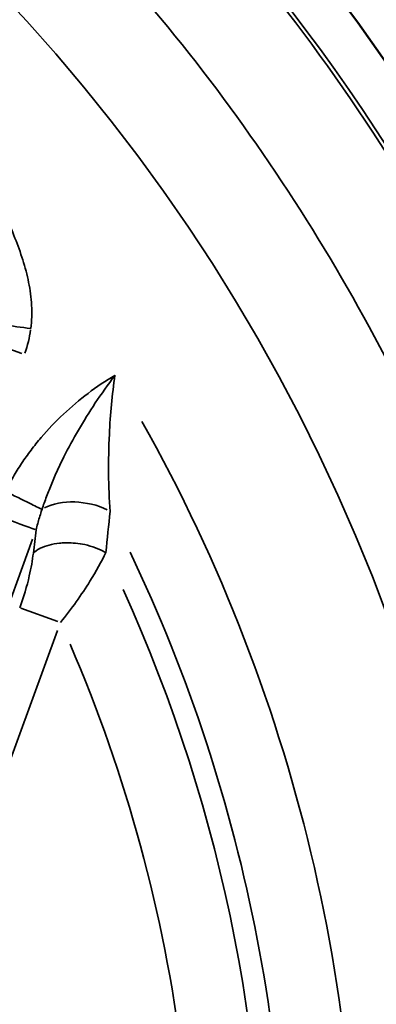
# Model space of a CAD drawing. Units: millimetres. Extents: x -1322 to 2997, y 2353 to 3787.
# Drawn here: x 1575 to 1652, y 3136 to 3349 of the extents above; entities that cross this region are included whole.
import ezdxf

# ---------------------------------------------------------------- set-up
doc = ezdxf.new("R2010")
doc.units = ezdxf.units.MM
doc.layers.add('MD_Visible', color=7, linetype='Continuous', lineweight=50)
doc.layers.add('MD_Visible Narrow', color=7, linetype='Continuous', lineweight=35)
doc.styles.get("Standard").update_dxf_attribs({"font": 'Square-721-BT.ttf'})
doc.dimstyles.new('OLCU', dxfattribs={"dimtxt": 300, "dimasz": 150, "dimexe": 0.18, "dimexo": 0.0625, "dimgap": 50, "dimtad": 1, "dimdec": 0, "dimlfac": 0.1, "dimrnd": 5, "dimzin": 0, "dimdsep": 46, "dimtxsty": 'Standard', "dimcen": 0.09, "dimse1": 1, "dimse2": 1, "dimadec": 0, "dimazin": 0, "dimtfac": 1, "dimtdec": 0, "dimtofl": 0, "dimtmove": 0, "dimatfit": 3, "dimfxl": 1, "dimtolj": 1, "dimtzin": 0, "dimarcsym": 0})

# ---------------------------------------------------------------- blocks, each defined once
blk = doc.blocks.new('CustomObjectsInViewport9_0')
at = {"layer": 'MD_Visible', "extrusion": (1.22465e-16, 0, -1)}
blk.add_circle((-1285.08, 3084.43), 449.09, dxfattribs=at)
blk.add_arc((-1287.33, 3084.14), 500.15, 0, 180, dxfattribs=at)
at = {"layer": 'MD_Visible Narrow', "extrusion": (0, 1, 0)}
for p, q in [((1567.26, 3279.98), (1575.3, 3277.04)), ((1564.57, 3201.03), (1577.66, 3236.86)), ((1575.09, 3221.91), (1583.13, 3218.98)), ((1571.8, 3186.17), (1583.08, 3217.05))]:
    blk.add_line(p, q, dxfattribs=at)
at = {"layer": 'MD_Visible Narrow', "extrusion": (1.22465e-16, 0, -1)}
for radius in [439.09, 393.56]:
    blk.add_circle((-1285.08, 3084.43), radius, dxfattribs=at)
at = {"layer": 'MD_Visible Narrow'}
for radius, start, end in [(438.28, 17.3508, 41.6516), (415.92, 18.6932, 40.3092), (362.89, 356.5223, 29.3624), (342.78, 357.8128, 24.3823)]:
    blk.add_arc((1285.08, 3084.43), radius, start, end, dxfattribs=at)
at = {"layer": 'MD_Visible Narrow', "extrusion": (1.22465e-16, 0, -1)}
for radius, start, end in [(347.57, 154.5057, 183.6813), (327.45, 156.6785, 172.8676)]:
    blk.add_arc((-1285.08, 3084.43), radius, start, end, dxfattribs=at)
at = {"layer": 'MD_Visible Narrow'}
blk.add_ellipse((1549.03, 3279.08), major_axis=(25.29, 16.98), ratio=0.763353, start_param=5.48512, end_param=5.683138, dxfattribs=at)
at = {"layer": 'MD_Visible Narrow', "extrusion": (1.22465e-16, -3.08149e-33, -1)}
blk.add_ellipse((1587.63, 3239.35), major_axis=(-9.94, 1.09), ratio=0.548261, start_param=0.672234, end_param=2.181112, dxfattribs=at)
at = {"layer": 'MD_Visible Narrow', "extrusion": (1.22465e-16, -6.16298e-33, -1)}
blk.add_ellipse((1569.56, 3242.08), major_axis=(-9.39, 3.43), ratio=0, start_param=3.551647, end_param=4.651204, dxfattribs=at)
at = {"layer": 'MD_Visible Narrow'}
for points, knots in [([(1577.26, 3282.48), (1577.48, 3284.14), (1577.56, 3286.67), (1577.24, 3290.01), (1576.82, 3292.49), (1576.24, 3294.94), (1575.3, 3298.16), (1573.87, 3302.1), (1572.57, 3305.19), (1571.9, 3306.73), (1571.89, 3306.74), (1571.89, 3306.75)], [0, 0, 0, 0, 0.502304, 0.753456, 1.004607, 1.255759, 1.506911, 2.009215, 2.511519, 2.511519, 2.514466, 2.514466, 2.514466, 2.514466]), ([(1568.48, 3283.61), (1569.2, 3283.51), (1570.23, 3283.38), (1571.49, 3283.22), (1573.16, 3283.01), (1575.21, 3282.74), (1577.26, 3282.48)], [0, 0, 0, 0, 0.466323, 0.466323, 0.466323, 1.088086, 1.088086, 1.088086, 1.088086]), ([(1595.52, 3272.34), (1595.52, 3272.34), (1595.51, 3272.34), (1593.49, 3271.15), (1589.6, 3268.54), (1584.24, 3264.02), (1580.2, 3259.79), (1577.28, 3256.15), (1575.24, 3253.29), (1573.38, 3250.32), (1572.27, 3248.26), (1571.75, 3247.22)], [-0.002158, -0.002158, -0.002158, -0.002158, 0, 0, 0.699621, 1.399242, 2.098862, 2.448673, 2.798483, 3.148294, 3.498104, 3.498104, 3.498104, 3.498104]), ([(1579.69, 3243.28), (1579.99, 3244.21), (1580.65, 3246.07), (1581.77, 3248.91), (1583.03, 3251.77), (1584.88, 3255.6), (1587.5, 3260.45), (1591.16, 3266.33), (1593.98, 3270.31), (1595.51, 3272.33), (1595.52, 3272.34), (1595.52, 3272.34)], [-3.498104, -3.498104, -3.498104, -3.498104, -3.148294, -2.798483, -2.448673, -2.098862, -1.399242, -0.699621, 0, 0, 0.002158, 0.002158, 0.002158, 0.002158]), ([(1594.44, 3242.84), (1594.08, 3248.18), (1593.98, 3258.14), (1594.9, 3268.19), (1595.52, 3272.34)], [-6.540572, -6.540572, -6.540572, -6.540572, -4.475611, -2.926891, -2.926891, -2.926891, -2.926891]), ([(1571.75, 3247.22), (1573.61, 3246.3), (1576.85, 3244.69), (1579.04, 3243.6), (1579.69, 3243.28)], [0, 0, 0, 0, 0.621763, 1.088086, 1.088086, 1.088086, 1.088086]), ([(1578.39, 3238.85), (1578.5, 3239.31), (1578.63, 3239.76), (1578.75, 3240.22), (1578.88, 3240.66), (1579, 3241.1), (1579.14, 3241.54), (1579.27, 3241.97), (1579.4, 3242.39), (1579.53, 3242.81), (1579.58, 3242.97), (1579.64, 3243.13), (1579.69, 3243.28)], [-0.5590274, -0.5590274, -0.5590274, -0.5590274, -0.3894648, -0.3894648, -0.3894648, -0.2229571, -0.2229571, -0.2229571, -0.0608266, -0.0608266, -0.0608266, 0, 0, 0, 0]), ([(1577.81, 3233.81), (1578.18, 3234.17), (1578.65, 3234.5), (1579.2, 3234.8), (1579.24, 3234.82), (1579.28, 3234.84), (1579.32, 3234.86), (1580.45, 3235.43), (1581.93, 3235.83), (1583.48, 3235.98), (1583.57, 3235.99), (1583.66, 3236), (1583.74, 3236.01), (1584.14, 3236.04), (1584.54, 3236.06), (1584.94, 3236.06), (1584.97, 3236.06), (1585, 3236.06), (1585.03, 3236.06), (1586.29, 3236.07), (1587.65, 3235.94), (1588.95, 3235.66), (1590.58, 3235.32), (1592.11, 3234.74), (1593.3, 3234.06), (1593.38, 3234.02), (1593.46, 3233.97), (1593.53, 3233.93)], [0, 0, 0, 0, 0.250023, 0.250023, 0.250023, 0.267907, 0.267907, 0.267907, 0.764907, 0.764907, 0.764907, 0.792193, 0.792193, 0.792193, 0.918524, 0.918524, 0.918524, 0.927771, 0.927771, 0.927771, 1.32643, 1.32643, 1.32643, 1.823372, 1.823372, 1.823372, 1.855543, 1.855543, 1.855543, 1.855543]), ([(1577.81, 3233.81), (1577.63, 3232.27), (1576.93, 3228.41), (1575.72, 3224.3), (1574.88, 3221.99)], [0, 0, 0, 0, 0.55213, 1.288303, 1.288303, 1.288303, 1.288303]), ([(1583.71, 3218.77), (1586.11, 3221.78), (1589.88, 3227.1), (1592.62, 3232), (1593.53, 3233.93)], [-1.288303, -1.288303, -1.288303, -1.288303, -0.55213, 0, 0, 0, 0])]:
    blk.add_open_spline(points, degree=3, knots=knots, dxfattribs=at)
for points in [[(1593.53, 3233.93), (1593.85, 3236.91), (1594.15, 3239.88), (1594.44, 3242.84)], [(1578.39, 3238.85), (1578.2, 3237.18), (1578.01, 3235.5), (1577.81, 3233.81)]]:
    blk.add_open_spline(points, degree=3, dxfattribs=at)
blk = doc.blocks.new('*D4')
at = {"color": 0, "lineweight": -2, "transparency": 16777216}
blk.add_line((779.83, 3640.66), (1794.83, 3640.66), dxfattribs=at)
at = {"color": 0, "transparency": 16777216}
for points in [[(779.83, 3648.99), (779.83, 3632.32), (729.83, 3640.66)], [(1794.83, 3648.99), (1794.83, 3632.32), (1844.83, 3640.66)]]:
    blk.add_solid(points, dxfattribs=at)
at = {"layer": 'Defpoints', "color": 0, "transparency": 16777216}
for p in [(1844.83, 3640.66), (729.83, 2360.64), (1844.83, 2360.64)]:
    blk.add_point(p, dxfattribs=at)
at = {"color": 0, "transparency": 16777216, "insert": (1287.33, 3721.87), "char_height": 100, "attachment_point": 5}
blk.add_mtext('\\A1;110', dxfattribs=at)

msp = doc.modelspace()

# ---------------------------------------------------------------- block references
msp.add_blockref('CustomObjectsInViewport9_0', (0, 0))

# ---------------------------------------------------------------- dimensions: what is measured, and where the dimension line sits
dim = msp.add_linear_dim(base=(1844.8310408, 3640.65637062), p1=(729.8310408, 2360.63825965), p2=(1844.8310408, 2360.63825965), dimstyle='OLCU', override={"dimtxt": 100, "dimasz": 50, "dimgap": 30})
dim.commit()
dim.dimension.update_dxf_attribs({"geometry": '*D4', "text_midpoint": (1287.3310408, 3721.86523563)})

doc.saveas('drawing.dxf')
